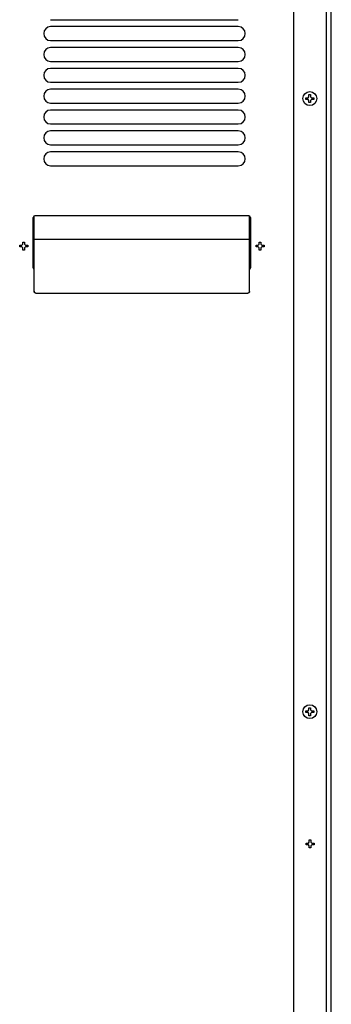
# Model space of a CAD drawing. Extents: x 31 to 8187, y 0 to 5507.
# Drawn here: x 4210 to 4389, y 1812 to 2378 of the extents above; entities that cross this region are included whole.
import ezdxf

# ---------------------------------------------------------------- set-up
doc = ezdxf.new("R2010")
doc.units = 0
doc.header["$LTSCALE"] = 2
doc.header["$MEASUREMENT"] = 0

msp = doc.modelspace()

# ---------------------------------------------------------------- linework, layer by layer
at = {"color": 2, "linetype": 'Continuous'}
for p, q in [((4389.27, 882.73), (4389.27, 2585.28)), ((4386.47, 1274.33), (4386.47, 2575.23)), ((4367.57, 2570.39), (4367.57, 1272.33)), ((4227.77, 2378.33), (4335.77, 2378.33)), ((4335.77, 2374.33), (4227.77, 2374.33)), ((4227.77, 2366.33), (4335.77, 2366.33)), ((4335.77, 2362.33), (4227.77, 2362.33)), ((4227.77, 2354.33), (4335.77, 2354.33)), ((4335.77, 2350.33), (4227.77, 2350.33)), ((4227.77, 2342.33), (4335.77, 2342.33)), ((4335.77, 2338.33), (4227.77, 2338.33)), ((4375.87, 2333.43), (4376.37, 2333.93)), ((4376.37, 2333.93), (4376.37, 2335.23)), ((4376.37, 2335.23), (4377.37, 2335.23)), ((4377.37, 2335.23), (4377.37, 2333.93)), ((4377.37, 2333.93), (4377.87, 2333.43)), ((4227.77, 2330.33), (4335.77, 2330.33)), ((4374.57, 2332.43), (4374.57, 2333.43)), ((4374.57, 2333.43), (4375.87, 2333.43)), ((4375.87, 2332.43), (4374.57, 2332.43)), ((4376.37, 2331.93), (4375.87, 2332.43)), ((4376.37, 2330.63), (4376.37, 2331.93)), ((4377.37, 2330.63), (4376.37, 2330.63)), ((4377.87, 2332.43), (4377.37, 2331.93)), ((4377.37, 2331.93), (4377.37, 2330.63)), ((4377.87, 2333.43), (4379.17, 2333.43)), ((4379.17, 2332.43), (4377.87, 2332.43)), ((4379.17, 2333.43), (4379.17, 2332.43)), ((4335.77, 2326.33), (4227.77, 2326.33)), ((4227.77, 2318.33), (4335.77, 2318.33)), ((4335.77, 2314.33), (4227.77, 2314.33)), ((4227.77, 2306.33), (4335.77, 2306.33)), ((4335.77, 2302.33), (4227.77, 2302.33)), ((4227.77, 2294.33), (4335.77, 2294.33)), ((4217.77, 2235.58), (4217.77, 2264.58)), ((4218.27, 2222.07), (4218.27, 2265.45)), ((4341.77, 2265.58), (4218.77, 2265.58)), ((4342.27, 2222.07), (4342.27, 2265.45)), ((4342.77, 2264.58), (4342.77, 2235.58)), ((4211.27, 2248.63), (4211.77, 2249.13)), ((4211.77, 2249.13), (4211.77, 2250.43)), ((4211.77, 2250.43), (4212.77, 2250.43)), ((4212.77, 2250.43), (4212.77, 2249.13)), ((4212.77, 2249.13), (4213.27, 2248.63)), ((4342.27, 2251.91), (4218.27, 2251.91)), ((4347.27, 2248.63), (4347.77, 2249.13)), ((4347.77, 2249.13), (4347.77, 2250.43)), ((4347.77, 2250.43), (4348.77, 2250.43)), ((4348.77, 2250.43), (4348.77, 2249.13)), ((4348.77, 2249.13), (4349.27, 2248.63)), ((4209.97, 2247.63), (4209.97, 2248.63)), ((4209.97, 2248.63), (4211.27, 2248.63)), ((4211.27, 2247.63), (4209.97, 2247.63)), ((4211.77, 2247.13), (4211.27, 2247.63)), ((4211.77, 2245.83), (4211.77, 2247.13)), ((4212.77, 2245.83), (4211.77, 2245.83)), ((4213.27, 2247.63), (4212.77, 2247.13)), ((4212.77, 2247.13), (4212.77, 2245.83)), ((4213.27, 2248.63), (4214.57, 2248.63)), ((4214.57, 2247.63), (4213.27, 2247.63)), ((4214.57, 2248.63), (4214.57, 2247.63)), ((4345.97, 2247.63), (4345.97, 2248.63)), ((4345.97, 2248.63), (4347.27, 2248.63)), ((4347.27, 2247.63), (4345.97, 2247.63)), ((4347.77, 2247.13), (4347.27, 2247.63)), ((4347.77, 2245.83), (4347.77, 2247.13)), ((4348.77, 2245.83), (4347.77, 2245.83)), ((4349.27, 2247.63), (4348.77, 2247.13)), ((4348.77, 2247.13), (4348.77, 2245.83)), ((4349.27, 2248.63), (4350.57, 2248.63)), ((4350.57, 2247.63), (4349.27, 2247.63)), ((4350.57, 2248.63), (4350.57, 2247.63)), ((4217.98, 2235.01), (4218.27, 2235.29)), ((4217.98, 2235.01), (4217.98, 2235.01)), ((4218.17, 2235.2), (4218.18, 2235.2)), ((4218.22, 2235.25), (4218.24, 2235.26)), ((4218.25, 2235.27), (4218.24, 2235.27)), ((4218.25, 2235.28), (4218.26, 2235.28)), ((4218.25, 2235.28), (4218.25, 2235.27)), ((4342.56, 2235.01), (4342.27, 2235.29)), ((4342.29, 2235.28), (4342.28, 2235.28)), ((4342.29, 2235.28), (4342.29, 2235.27)), ((4342.29, 2235.27), (4342.3, 2235.27)), ((4342.31, 2235.25), (4342.3, 2235.26)), ((4342.32, 2235.24), (4342.31, 2235.25)), ((4219.27, 2221.07), (4341.27, 2221.07)), ((4219.27, 2221.03), (4341.27, 2221.03)), ((4374.57, 1980.73), (4375.87, 1980.73)), ((4374.57, 1979.73), (4374.57, 1980.73)), ((4375.87, 1979.73), (4374.57, 1979.73)), ((4375.87, 1980.73), (4376.37, 1981.23)), ((4376.37, 1979.23), (4375.87, 1979.73)), ((4376.37, 1982.53), (4377.37, 1982.53)), ((4376.37, 1981.23), (4376.37, 1982.53)), ((4376.37, 1977.93), (4376.37, 1979.23)), ((4377.37, 1977.93), (4376.37, 1977.93)), ((4377.37, 1982.53), (4377.37, 1981.23)), ((4377.37, 1981.23), (4377.87, 1980.73)), ((4377.87, 1979.73), (4377.37, 1979.23)), ((4377.37, 1979.23), (4377.37, 1977.93)), ((4377.87, 1980.73), (4379.17, 1980.73)), ((4379.17, 1979.73), (4377.87, 1979.73)), ((4379.17, 1980.73), (4379.17, 1979.73)), ((4374.77, 1904.63), (4376.07, 1904.63)), ((4374.77, 1903.63), (4374.77, 1904.63)), ((4376.07, 1903.63), (4374.77, 1903.63)), ((4376.07, 1904.63), (4376.57, 1905.13)), ((4376.57, 1903.13), (4376.07, 1903.63)), ((4376.57, 1906.43), (4377.57, 1906.43)), ((4376.57, 1905.13), (4376.57, 1906.43)), ((4377.57, 1906.43), (4377.57, 1905.13)), ((4377.57, 1905.13), (4378.07, 1904.63)), ((4378.07, 1903.63), (4377.57, 1903.13)), ((4378.07, 1904.63), (4379.37, 1904.63)), ((4379.37, 1903.63), (4378.07, 1903.63)), ((4379.37, 1904.63), (4379.37, 1903.63)), ((4376.57, 1901.83), (4376.57, 1903.13)), ((4377.57, 1901.83), (4376.57, 1901.83)), ((4377.57, 1903.13), (4377.57, 1901.83))]:
    msp.add_line(p, q, dxfattribs=at)
for centre in [(4376.87, 2332.93), (4376.87, 1980.23)]:
    msp.add_circle(centre, 4, dxfattribs=at)
for centre, radius, start, end in [((4227.77, 2370.33), 4, 90, 270), ((4335.77, 2370.33), 4, 270, 90), ((4227.77, 2358.33), 4, 90, 270), ((4335.77, 2358.33), 4, 270, 90), ((4227.77, 2346.33), 4, 90, 270), ((4335.77, 2346.33), 4, 270, 90), ((4227.77, 2334.33), 4, 90, 270), ((4335.77, 2334.33), 4, 270, 90), ((4227.77, 2322.33), 4, 90, 270), ((4335.77, 2322.33), 4, 270, 90), ((4227.77, 2310.33), 4, 90, 270), ((4335.77, 2310.33), 4, 270, 90), ((4227.77, 2298.33), 4, 90, 270), ((4335.77, 2298.33), 4, 270, 90), ((4218.77, 2264.58), 1, 90, 180), ((4341.77, 2264.58), 1, 0, 90), ((4218.77, 2235.58), 1, 180, 240), ((4341.77, 2235.58), 1, 300, 0)]:
    msp.add_arc(centre, radius, start, end, dxfattribs=at)
for points, knots in [([(4218.27, 2222.07), (4218.27, 2221.81), (4218.48, 2221.28), (4219.01, 2221.07), (4219.27, 2221.07)], [0, 0, 0, 0, 0.499892, 1, 1, 1, 1]), ([(4219.27, 2221.03), (4219.01, 2221.03), (4218.48, 2221.24), (4218.27, 2221.78), (4218.27, 2222.03)], [0, 0, 0, 0, 0.500108, 1, 1, 1, 1]), ([(4341.27, 2221.07), (4341.52, 2221.07), (4342.06, 2221.28), (4342.27, 2221.81), (4342.27, 2222.07)], [0, 0, 0, 0, 0.500108, 1, 1, 1, 1]), ([(4342.27, 2222.03), (4342.27, 2221.78), (4342.06, 2221.24), (4341.52, 2221.03), (4341.27, 2221.03)], [0, 0, 0, 0, 0.499892, 1, 1, 1, 1])]:
    msp.add_open_spline(points, degree=3, knots=knots, dxfattribs=at)

doc.saveas('drawing.dxf')
